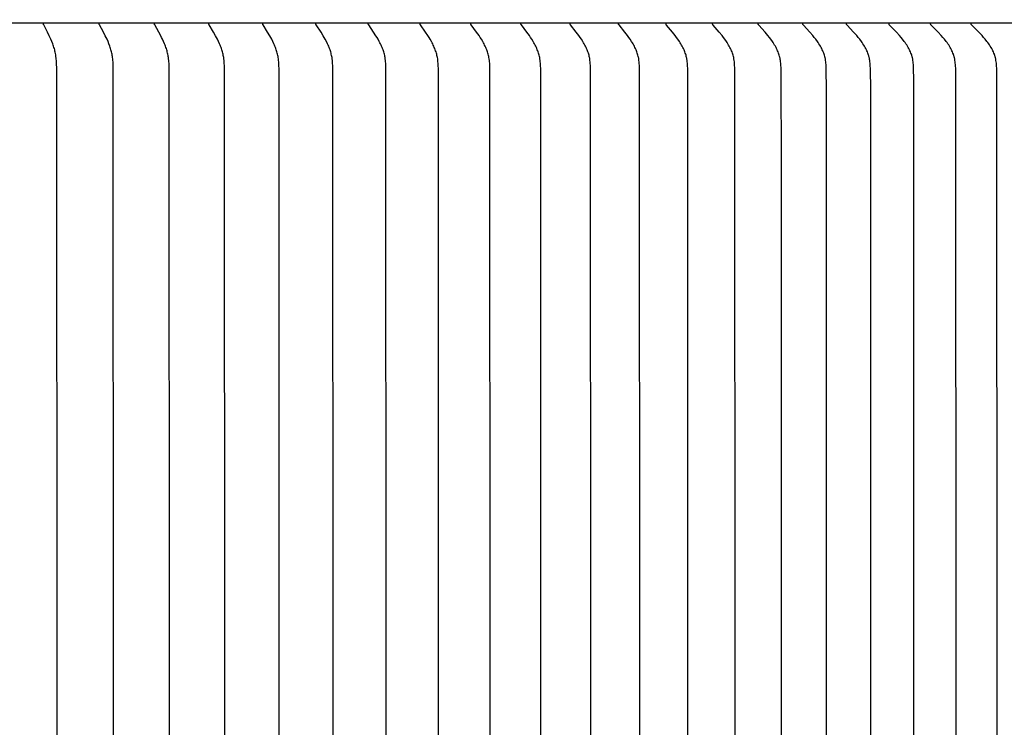
# Model space of a CAD drawing. Units: inches. Extents: x -9.5 to 75.8, y -5.8 to 23.2.
# Drawn here: x 10.7 to 14.7, y 16.1 to 19 of the extents above; entities that cross this region are included whole.
import ezdxf

# ---------------------------------------------------------------- set-up
doc = ezdxf.new("R2010")
doc.units = ezdxf.units.IN
doc.header["$MEASUREMENT"] = 0
doc.layers.add('Aura Vent', color=250, linetype='Continuous')
doc.layers.add('Dimension (ANSI)', color=5, linetype='Continuous')
doc.styles.add('Arial', font='arial.ttf')
doc.dimstyles.new('Dimensions', dxfattribs={"dimtxt": 0.109375, "dimasz": 0.125, "dimexe": 0.0625, "dimexo": 0.125, "dimgap": 0.09, "dimtad": 0, "dimtih": 1, "dimtoh": 1, "dimzin": 0, "dimdsep": 46, "dimlunit": 5, "dimtxsty": 'Arial', "dimcen": 0, "dimadec": 0, "dimazin": 0, "dimtfac": 1, "dimtofl": 0, "dimtmove": 0, "dimatfit": 3, "dimfxl": 1, "dimfrac": 2, "dimtolj": 1, "dimtzin": 0, "dimarcsym": 0})

# ---------------------------------------------------------------- blocks, each defined once
blk = doc.blocks.new('*D9')
at = {"layer": 'Defpoints', "color": 0, "transparency": 16777216}
for p in [(14.6283, 20.0406), (23.5802, 20.0406), (14.6303, 12.0406)]:
    blk.add_point(p, dxfattribs=at)
at = {"layer": 'Dimension (ANSI)', "color": 0, "lineweight": -2, "transparency": 16777216}
for p, q in [((15.1283, 20.0406), (23.8302, 20.0406)), ((23.5802, 19.5406), (23.5802, 17.3332)), ((23.5802, 12.5406), (23.5802, 14.5941)), ((15.1303, 12.0406), (23.8302, 12.0406))]:
    blk.add_line(p, q, dxfattribs=at)
at = {"layer": 'Dimension (ANSI)', "color": 0, "transparency": 16777216}
for points in [[(23.4969, 19.5406), (23.6636, 19.5406), (23.5802, 20.0406)], [(23.4969, 12.5406), (23.6636, 12.5406), (23.5802, 12.0406)]]:
    blk.add_solid(points, dxfattribs=at)
at = {"layer": 'Dimension (ANSI)', "color": 0, "transparency": 16777216, "insert": (23.5802, 15.9637), "char_height": 0.4375, "attachment_point": 5, "style": 'Arial'}
blk.add_mtext('\\A1;Head\\PHeight\\P8" [20 cm]', dxfattribs=at)
blk = doc.blocks.new('*D11')
at = {"layer": 'Defpoints', "color": 0, "transparency": 16777216}
for p in [(14.6283, 20.0406), (26.5282, 20.0406), (17.1699, 0.044)]:
    blk.add_point(p, dxfattribs=at)
at = {"layer": 'Dimension (ANSI)', "color": 0, "lineweight": -2, "transparency": 16777216}
for p, q in [((15.1283, 20.0406), (26.7782, 20.0406)), ((26.5282, 19.5406), (26.5282, 13.4157)), ((26.5282, 0.544), (26.5282, 10.6689)), ((17.6699, 0.044), (26.7782, 0.044))]:
    blk.add_line(p, q, dxfattribs=at)
at = {"layer": 'Dimension (ANSI)', "color": 0, "transparency": 16777216}
for points in [[(26.4448, 19.5406), (26.6115, 19.5406), (26.5282, 20.0406)], [(26.4448, 0.544), (26.6115, 0.544), (26.5282, 0.044)]]:
    blk.add_solid(points, dxfattribs=at)
at = {"layer": 'Dimension (ANSI)', "color": 0, "transparency": 16777216, "insert": (26.5282, 12.0423), "char_height": 0.4375, "attachment_point": 5, "style": 'Arial'}
blk.add_mtext('\\A1;Overall\\PHeight\\P20" [51 cm]', dxfattribs=at)

msp = doc.modelspace()

# ---------------------------------------------------------------- linework, layer by layer
at = {"layer": 'Aura Vent'}
for points in [[(17.1282, 18.974), (6.6286, 18.974)], [(10.8155, 13.6578), (10.8163, 16.223), (10.8155, 18.7882), (10.8146, 18.809), (10.8139, 18.8193), (10.8129, 18.8296), (10.8116, 18.8399), (10.8109, 18.845), (10.81, 18.85), (10.809, 18.8551), (10.8079, 18.8601), (10.8067, 18.8652), (10.8053, 18.8702), (10.8038, 18.8751), (10.8022, 18.8799), (10.8005, 18.8848), (10.7987, 18.8896), (10.7949, 18.8992), (10.7908, 18.9086), (10.7842, 18.9232), (10.7773, 18.9376), (10.77, 18.9519), (10.7618, 18.9673), (10.7616, 18.9677), (10.7614, 18.9681), (10.7613, 18.9683), (10.7612, 18.9685), (10.7611, 18.9687), (10.761, 18.9689), (10.761, 18.9691), (10.7609, 18.9693), (10.7608, 18.9695), (10.7608, 18.9698), (10.7607, 18.97), (10.7607, 18.9702), (10.7606, 18.9704), (10.7606, 18.9706), (10.7606, 18.9707), (10.7606, 18.9709), (10.7606, 18.971), (10.7606, 18.9711), (10.7606, 18.9712), (10.7606, 18.9713), (10.7606, 18.9714), (10.7606, 18.9715), (10.7606, 18.9717), (10.7606, 18.9718), (10.7606, 18.9719), (10.7606, 18.972), (10.7606, 18.9721), (10.7606, 18.9723), (10.7607, 18.9724), (10.7607, 18.9725), (10.7607, 18.9726), (10.7607, 18.9727), (10.7608, 18.9729), (10.7608, 18.973)], [(11.047, 13.6578), (11.0478, 16.223), (11.047, 18.7882), (11.0462, 18.8109), (11.0459, 18.8166), (11.0454, 18.8222), (11.0448, 18.8279), (11.0441, 18.8335), (11.0434, 18.8381), (11.0426, 18.8428), (11.0417, 18.8474), (11.0408, 18.852), (11.0397, 18.8566), (11.0385, 18.8611), (11.0373, 18.8657), (11.0359, 18.8702), (11.0343, 18.8751), (11.0327, 18.88), (11.0291, 18.8896), (11.0252, 18.8992), (11.0211, 18.9086), (11.0141, 18.9232), (11.0066, 18.9377), (10.9904, 18.9673), (10.9902, 18.9677), (10.99, 18.9681), (10.9898, 18.9685), (10.9897, 18.9687), (10.9896, 18.9689), (10.9896, 18.9691), (10.9895, 18.9693), (10.9894, 18.9695), (10.9894, 18.9697), (10.9893, 18.9699), (10.9893, 18.9702), (10.9892, 18.9704), (10.9892, 18.9706), (10.9892, 18.9708), (10.9891, 18.9711), (10.9891, 18.9713), (10.9891, 18.9714), (10.9891, 18.9715), (10.9891, 18.9716), (10.9891, 18.9718), (10.9891, 18.9719), (10.9891, 18.972), (10.9891, 18.9721), (10.9892, 18.9722), (10.9892, 18.9724), (10.9892, 18.9725), (10.9892, 18.9726), (10.9892, 18.9727), (10.9893, 18.9729), (10.9893, 18.973)], [(11.2757, 13.6464), (11.2769, 16.223), (11.2757, 18.7996), (11.2752, 18.8109), (11.2748, 18.8166), (11.2743, 18.8222), (11.2737, 18.8279), (11.273, 18.8335), (11.2723, 18.8381), (11.2714, 18.8428), (11.2705, 18.8474), (11.2694, 18.852), (11.2683, 18.8566), (11.2671, 18.8611), (11.2658, 18.8657), (11.2643, 18.8702), (11.2627, 18.8751), (11.261, 18.88), (11.2591, 18.8848), (11.2572, 18.8897), (11.2531, 18.8992), (11.2488, 18.9086), (11.2451, 18.916), (11.2414, 18.9233), (11.2336, 18.9377), (11.2165, 18.9673), (11.2162, 18.9677), (11.216, 18.9681), (11.2159, 18.9683), (11.2159, 18.9685), (11.2158, 18.9687), (11.2157, 18.9689), (11.2156, 18.9691), (11.2155, 18.9693), (11.2155, 18.9695), (11.2154, 18.9697), (11.2153, 18.9699), (11.2153, 18.9701), (11.2152, 18.9704), (11.2152, 18.9706), (11.2152, 18.9708), (11.2152, 18.9709), (11.2152, 18.971), (11.2152, 18.9712), (11.2151, 18.9713), (11.2151, 18.9714), (11.2151, 18.9715), (11.2151, 18.9716), (11.2151, 18.9717), (11.2151, 18.9719), (11.2152, 18.972), (11.2152, 18.9721), (11.2152, 18.9722), (11.2152, 18.9724), (11.2152, 18.9725), (11.2152, 18.9726), (11.2152, 18.9727), (11.2153, 18.9729), (11.2153, 18.973)], [(11.5032, 13.7455), (11.5033, 16.223), (11.5032, 18.7005), (11.5021, 18.7996), (11.5015, 18.8109), (11.5011, 18.8166), (11.5006, 18.8222), (11.5, 18.8279), (11.4992, 18.8335), (11.4984, 18.8381), (11.4976, 18.8428), (11.4966, 18.8474), (11.4955, 18.852), (11.4943, 18.8566), (11.493, 18.8612), (11.4916, 18.8657), (11.4902, 18.8702), (11.4884, 18.8751), (11.4866, 18.88), (11.4847, 18.8849), (11.4826, 18.8897), (11.4784, 18.8992), (11.4738, 18.9086), (11.47, 18.916), (11.4661, 18.9233), (11.4578, 18.9377), (11.4399, 18.9673), (11.4397, 18.9676), (11.4395, 18.968), (11.4394, 18.9682), (11.4393, 18.9684), (11.4392, 18.9686), (11.4391, 18.9688), (11.4391, 18.9691), (11.439, 18.9693), (11.4389, 18.9695), (11.4388, 18.9697), (11.4388, 18.9699), (11.4387, 18.9701), (11.4387, 18.9703), (11.4386, 18.9706), (11.4386, 18.9707), (11.4386, 18.9708), (11.4386, 18.9709), (11.4386, 18.971), (11.4386, 18.9711), (11.4386, 18.9713), (11.4386, 18.9714), (11.4386, 18.9715), (11.4386, 18.9716), (11.4386, 18.9717), (11.4386, 18.9719), (11.4386, 18.972), (11.4386, 18.9721), (11.4386, 18.9722), (11.4386, 18.9723), (11.4386, 18.9725), (11.4386, 18.9726), (11.4387, 18.9727), (11.4387, 18.9729), (11.4387, 18.973)], [(11.726, 13.6578), (11.7269, 16.223), (11.726, 18.7882), (11.7257, 18.7996), (11.7251, 18.8109), (11.7247, 18.8166), (11.7242, 18.8222), (11.7235, 18.8279), (11.7227, 18.8335), (11.7219, 18.8382), (11.721, 18.8428), (11.7199, 18.8474), (11.7188, 18.852), (11.7175, 18.8566), (11.7162, 18.8612), (11.7147, 18.8657), (11.7132, 18.8702), (11.7114, 18.8751), (11.7095, 18.88), (11.7075, 18.8849), (11.7053, 18.8897), (11.7009, 18.8992), (11.6961, 18.9086), (11.6921, 18.916), (11.688, 18.9233), (11.6794, 18.9377), (11.6607, 18.9672), (11.6605, 18.9676), (11.6602, 18.968), (11.6601, 18.9682), (11.66, 18.9684), (11.6599, 18.9686), (11.6599, 18.9688), (11.6598, 18.969), (11.6597, 18.9692), (11.6596, 18.9695), (11.6595, 18.9697), (11.6595, 18.9699), (11.6594, 18.9701), (11.6594, 18.9703), (11.6594, 18.9704), (11.6593, 18.9705), (11.6593, 18.9707), (11.6593, 18.9708), (11.6593, 18.9709), (11.6593, 18.971), (11.6593, 18.9711), (11.6593, 18.9712), (11.6593, 18.9714), (11.6593, 18.9715), (11.6593, 18.9716), (11.6593, 18.9717), (11.6593, 18.9718), (11.6593, 18.972), (11.6593, 18.9721), (11.6593, 18.9722), (11.6593, 18.9723), (11.6593, 18.9725), (11.6593, 18.9726), (11.6594, 18.9727), (11.6594, 18.9729), (11.6594, 18.973)], [(11.9467, 13.6578), (11.9477, 16.223), (11.9467, 18.7882), (11.9464, 18.7996), (11.9458, 18.8109), (11.9454, 18.8166), (11.9448, 18.8222), (11.9441, 18.8279), (11.9433, 18.8335), (11.9424, 18.8382), (11.9415, 18.8428), (11.9404, 18.8474), (11.9392, 18.852), (11.9379, 18.8566), (11.9365, 18.8612), (11.935, 18.8657), (11.9334, 18.8702), (11.9315, 18.8751), (11.9295, 18.88), (11.9274, 18.8849), (11.9252, 18.8897), (11.9205, 18.8992), (11.9155, 18.9086), (11.9114, 18.916), (11.9071, 18.9233), (11.8981, 18.9378), (11.8786, 18.9672), (11.8784, 18.9676), (11.8781, 18.968), (11.878, 18.9682), (11.8779, 18.9684), (11.8778, 18.9686), (11.8777, 18.9688), (11.8777, 18.969), (11.8776, 18.9692), (11.8775, 18.9694), (11.8774, 18.9696), (11.8774, 18.9698), (11.8773, 18.97), (11.8773, 18.9703), (11.8772, 18.9704), (11.8772, 18.9705), (11.8772, 18.9706), (11.8772, 18.9707), (11.8772, 18.9708), (11.8771, 18.9709), (11.8771, 18.971), (11.8771, 18.9712), (11.8771, 18.9713), (11.8771, 18.9714), (11.8771, 18.9715), (11.8771, 18.9716), (11.8771, 18.9718), (11.8771, 18.9719), (11.8771, 18.972), (11.8771, 18.9721), (11.8772, 18.9723), (11.8772, 18.9724), (11.8772, 18.9725), (11.8772, 18.9726), (11.8772, 18.9728), (11.8773, 18.9729)], [(12.1644, 13.6578), (12.1655, 16.223), (12.1644, 18.7882), (12.1641, 18.7996), (12.1635, 18.8109), (12.163, 18.8166), (12.1624, 18.8222), (12.1617, 18.8279), (12.1608, 18.8335), (12.16, 18.8382), (12.159, 18.8428), (12.1578, 18.8475), (12.1566, 18.8521), (12.1552, 18.8566), (12.1538, 18.8612), (12.1522, 18.8657), (12.1505, 18.8702), (12.1486, 18.8751), (12.1465, 18.8801), (12.1443, 18.8849), (12.142, 18.8897), (12.1396, 18.8945), (12.1371, 18.8993), (12.132, 18.9086), (12.1276, 18.916), (12.1231, 18.9233), (12.1138, 18.9378), (12.0935, 18.9672), (12.0933, 18.9676), (12.093, 18.968), (12.0929, 18.9682), (12.0928, 18.9684), (12.0927, 18.9686), (12.0926, 18.9688), (12.0925, 18.969), (12.0925, 18.9692), (12.0924, 18.9694), (12.0923, 18.9696), (12.0922, 18.9698), (12.0922, 18.9701), (12.0921, 18.9702), (12.0921, 18.9703), (12.0921, 18.9704), (12.0921, 18.9705), (12.0921, 18.9706), (12.092, 18.9707), (12.092, 18.9709), (12.092, 18.971), (12.092, 18.9711), (12.092, 18.9712), (12.092, 18.9713), (12.092, 18.9715), (12.092, 18.9716), (12.092, 18.9717), (12.092, 18.9718), (12.092, 18.9719), (12.092, 18.9721), (12.092, 18.9722), (12.092, 18.9723), (12.092, 18.9725), (12.0921, 18.9726), (12.0921, 18.9727), (12.0921, 18.9729), (12.0921, 18.973)], [(12.379, 13.6578), (12.3801, 16.223), (12.379, 18.7882), (12.3786, 18.7996), (12.378, 18.8109), (12.3775, 18.8166), (12.3769, 18.8223), (12.3762, 18.8279), (12.3753, 18.8335), (12.3744, 18.8382), (12.3733, 18.8428), (12.3722, 18.8475), (12.3709, 18.8521), (12.3695, 18.8567), (12.3679, 18.8612), (12.3663, 18.8657), (12.3646, 18.8702), (12.3625, 18.8752), (12.3604, 18.8801), (12.3581, 18.8849), (12.3557, 18.8898), (12.3532, 18.8945), (12.3506, 18.8993), (12.3453, 18.9086), (12.3408, 18.916), (12.3361, 18.9234), (12.3264, 18.9378), (12.3054, 18.9672), (12.3051, 18.9676), (12.3049, 18.968), (12.3048, 18.9682), (12.3046, 18.9684), (12.3045, 18.9686), (12.3044, 18.9688), (12.3043, 18.969), (12.3043, 18.9692), (12.3042, 18.9694), (12.3041, 18.9696), (12.304, 18.9698), (12.304, 18.9699), (12.304, 18.97), (12.3039, 18.9702), (12.3039, 18.9703), (12.3039, 18.9704), (12.3039, 18.9705), (12.3038, 18.9706), (12.3038, 18.9707), (12.3038, 18.9708), (12.3038, 18.971), (12.3038, 18.9711), (12.3038, 18.9712), (12.3038, 18.9713), (12.3038, 18.9714), (12.3038, 18.9716), (12.3038, 18.9717), (12.3038, 18.9718), (12.3038, 18.9719), (12.3038, 18.9721), (12.3038, 18.9722), (12.3038, 18.9723), (12.3038, 18.9725), (12.3038, 18.9726), (12.3038, 18.9727), (12.3039, 18.9729), (12.3039, 18.973)], [(12.5903, 13.6578), (12.5914, 16.223), (12.5903, 18.7882), (12.5899, 18.7996), (12.5893, 18.811), (12.5888, 18.8166), (12.5882, 18.8223), (12.5874, 18.8279), (12.5865, 18.8335), (12.5855, 18.8382), (12.5844, 18.8428), (12.5832, 18.8475), (12.5819, 18.8521), (12.5804, 18.8567), (12.5789, 18.8612), (12.5772, 18.8657), (12.5754, 18.8702), (12.5732, 18.8752), (12.571, 18.8801), (12.5686, 18.885), (12.5661, 18.8898), (12.5636, 18.8946), (12.5609, 18.8993), (12.5554, 18.9086), (12.5507, 18.916), (12.5458, 18.9234), (12.5358, 18.9378), (12.514, 18.9672), (12.5137, 18.9676), (12.5135, 18.968), (12.5134, 18.9682), (12.5132, 18.9684), (12.5131, 18.9686), (12.513, 18.9688), (12.5129, 18.969), (12.5128, 18.9692), (12.5128, 18.9694), (12.5127, 18.9696), (12.5126, 18.9698), (12.5126, 18.9699), (12.5125, 18.97), (12.5125, 18.9701), (12.5125, 18.9702), (12.5125, 18.9704), (12.5124, 18.9705), (12.5124, 18.9706), (12.5124, 18.9707), (12.5124, 18.9708), (12.5124, 18.9709), (12.5123, 18.9711), (12.5123, 18.9712), (12.5123, 18.9713), (12.5123, 18.9714), (12.5123, 18.9715), (12.5123, 18.9717), (12.5123, 18.9718), (12.5123, 18.9719), (12.5123, 18.9721), (12.5123, 18.9722), (12.5124, 18.9723), (12.5124, 18.9724), (12.5124, 18.9726), (12.5124, 18.9727), (12.5124, 18.9729), (12.5125, 18.973)], [(12.7983, 13.6578), (12.7994, 16.223), (12.7983, 18.7882), (12.7979, 18.7996), (12.7972, 18.811), (12.7967, 18.8166), (12.796, 18.8223), (12.7953, 18.8279), (12.7943, 18.8335), (12.7933, 18.8382), (12.7922, 18.8429), (12.7909, 18.8475), (12.7895, 18.8521), (12.788, 18.8567), (12.7864, 18.8612), (12.7846, 18.8657), (12.7828, 18.8702), (12.7806, 18.8752), (12.7782, 18.8801), (12.7758, 18.885), (12.7732, 18.8898), (12.7706, 18.8946), (12.7678, 18.8993), (12.7621, 18.9086), (12.7572, 18.9161), (12.7522, 18.9234), (12.7418, 18.9379), (12.7193, 18.9672), (12.719, 18.9676), (12.7187, 18.968), (12.7186, 18.9682), (12.7185, 18.9683), (12.7184, 18.9685), (12.7183, 18.9687), (12.7182, 18.9689), (12.7181, 18.9692), (12.718, 18.9694), (12.7179, 18.9696), (12.7179, 18.9697), (12.7178, 18.9698), (12.7178, 18.9699), (12.7178, 18.97), (12.7177, 18.9701), (12.7177, 18.9702), (12.7177, 18.9703), (12.7177, 18.9705), (12.7176, 18.9706), (12.7176, 18.9707), (12.7176, 18.9708), (12.7176, 18.9709), (12.7176, 18.971), (12.7176, 18.9712), (12.7176, 18.9713), (12.7176, 18.9714), (12.7175, 18.9715), (12.7175, 18.9717), (12.7175, 18.9718), (12.7176, 18.9719), (12.7176, 18.972), (12.7176, 18.9722), (12.7176, 18.9723), (12.7176, 18.9724), (12.7176, 18.9726), (12.7176, 18.9727), (12.7177, 18.9729), (12.7177, 18.973)], [(13.0027, 13.6578), (13.0039, 16.223), (13.0027, 18.7882), (13.0023, 18.7996), (13.0016, 18.811), (13.0011, 18.8166), (13.0004, 18.8223), (12.9996, 18.8279), (12.9991, 18.8307), (12.9986, 18.8335), (12.9976, 18.8382), (12.9964, 18.8429), (12.9951, 18.8475), (12.9937, 18.8521), (12.9921, 18.8567), (12.9904, 18.8612), (12.9886, 18.8657), (12.9867, 18.8702), (12.9844, 18.8752), (12.982, 18.8801), (12.9795, 18.885), (12.9768, 18.8898), (12.9741, 18.8946), (12.9713, 18.8993), (12.9653, 18.9086), (12.9603, 18.9161), (12.9551, 18.9234), (12.9444, 18.9379), (12.9211, 18.9672), (12.9208, 18.9676), (12.9206, 18.9679), (12.9204, 18.9681), (12.9203, 18.9683), (12.9202, 18.9685), (12.9201, 18.9687), (12.92, 18.9689), (12.9199, 18.9691), (12.9198, 18.9693), (12.9197, 18.9696), (12.9197, 18.9697), (12.9196, 18.9698), (12.9196, 18.9699), (12.9196, 18.97), (12.9195, 18.9701), (12.9195, 18.9702), (12.9195, 18.9703), (12.9195, 18.9704), (12.9194, 18.9706), (12.9194, 18.9707), (12.9194, 18.9708), (12.9194, 18.9709), (12.9194, 18.971), (12.9194, 18.9712), (12.9193, 18.9713), (12.9193, 18.9714), (12.9193, 18.9715), (12.9193, 18.9716), (12.9193, 18.9718), (12.9193, 18.9719), (12.9193, 18.972), (12.9194, 18.9722), (12.9194, 18.9723), (12.9194, 18.9724), (12.9194, 18.9726), (12.9194, 18.9727), (12.9194, 18.9728), (12.9195, 18.973)], [(13.2036, 13.6578), (13.2048, 16.223), (13.2036, 18.7882), (13.2031, 18.7996), (13.2024, 18.811), (13.2019, 18.8166), (13.2012, 18.8223), (13.2003, 18.8279), (13.1999, 18.8307), (13.1993, 18.8335), (13.1983, 18.8382), (13.1971, 18.8429), (13.1957, 18.8475), (13.1942, 18.8521), (13.1926, 18.8567), (13.1909, 18.8613), (13.189, 18.8657), (13.1871, 18.8702), (13.1847, 18.8752), (13.1822, 18.8801), (13.1796, 18.885), (13.1768, 18.8899), (13.174, 18.8946), (13.1711, 18.8993), (13.165, 18.9086), (13.1598, 18.9161), (13.1544, 18.9234), (13.1433, 18.9379), (13.1194, 18.9672), (13.1191, 18.9676), (13.119, 18.9677), (13.1188, 18.9679), (13.1187, 18.9681), (13.1186, 18.9683), (13.1185, 18.9685), (13.1184, 18.9687), (13.1182, 18.9689), (13.1181, 18.9691), (13.118, 18.9693), (13.118, 18.9695), (13.1179, 18.9696), (13.1179, 18.9698), (13.1178, 18.9699), (13.1178, 18.97), (13.1178, 18.9701), (13.1177, 18.9702), (13.1177, 18.9703), (13.1177, 18.9704), (13.1177, 18.9705), (13.1176, 18.9707), (13.1176, 18.9708), (13.1176, 18.9709), (13.1176, 18.971), (13.1176, 18.9711), (13.1176, 18.9713), (13.1176, 18.9714), (13.1176, 18.9715), (13.1176, 18.9716), (13.1176, 18.9718), (13.1176, 18.9719), (13.1176, 18.972), (13.1176, 18.9722), (13.1176, 18.9723), (13.1176, 18.9724), (13.1176, 18.9726), (13.1176, 18.9727), (13.1177, 18.9728), (13.1177, 18.973)], [(13.4007, 13.6578), (13.4019, 16.223), (13.4007, 18.7882), (13.4002, 18.7996), (13.3995, 18.811), (13.3989, 18.8167), (13.3982, 18.8223), (13.3974, 18.8279), (13.3969, 18.8307), (13.3963, 18.8335), (13.3952, 18.8382), (13.394, 18.8429), (13.3926, 18.8475), (13.3911, 18.8522), (13.3894, 18.8567), (13.3876, 18.8613), (13.3857, 18.8658), (13.3837, 18.8702), (13.3812, 18.8752), (13.3787, 18.8802), (13.376, 18.8851), (13.3731, 18.8899), (13.3702, 18.8946), (13.3672, 18.8994), (13.361, 18.9086), (13.3556, 18.9161), (13.3501, 18.9235), (13.3386, 18.9379), (13.3143, 18.9668), (13.314, 18.9672), (13.3137, 18.9676), (13.3135, 18.9677), (13.3134, 18.9679), (13.3133, 18.9681), (13.3132, 18.9683), (13.313, 18.9685), (13.3129, 18.9687), (13.3128, 18.9689), (13.3127, 18.9691), (13.3126, 18.9693), (13.3126, 18.9694), (13.3125, 18.9695), (13.3125, 18.9696), (13.3124, 18.9697), (13.3124, 18.9698), (13.3124, 18.97), (13.3123, 18.9701), (13.3123, 18.9702), (13.3123, 18.9703), (13.3122, 18.9704), (13.3122, 18.9705), (13.3122, 18.9706), (13.3122, 18.9708), (13.3122, 18.9709), (13.3121, 18.971), (13.3121, 18.9711), (13.3121, 18.9712), (13.3121, 18.9714), (13.3121, 18.9715), (13.3121, 18.9716), (13.3121, 18.9718), (13.3121, 18.9719), (13.3121, 18.972), (13.3121, 18.9722), (13.3121, 18.9723), (13.3121, 18.9724), (13.3122, 18.9726), (13.3122, 18.9727), (13.3122, 18.9728), (13.3122, 18.973)], [(13.594, 13.6578), (13.5953, 16.223), (13.594, 18.7882), (13.5932, 18.8053), (13.5927, 18.811), (13.5922, 18.8167), (13.5914, 18.8223), (13.5905, 18.8279), (13.59, 18.8307), (13.5894, 18.8335), (13.5883, 18.8382), (13.5871, 18.8429), (13.5856, 18.8476), (13.5841, 18.8522), (13.5824, 18.8568), (13.5805, 18.8613), (13.5786, 18.8658), (13.5765, 18.8702), (13.574, 18.8752), (13.5713, 18.8802), (13.5685, 18.8851), (13.5656, 18.8899), (13.5626, 18.8947), (13.5595, 18.8994), (13.5531, 18.9086), (13.5476, 18.9161), (13.5419, 18.9235), (13.5301, 18.9379), (13.5051, 18.9668), (13.5048, 18.9672), (13.5045, 18.9675), (13.5043, 18.9677), (13.5042, 18.9679), (13.5041, 18.9681), (13.504, 18.9683), (13.5038, 18.9685), (13.5037, 18.9687), (13.5036, 18.9689), (13.5035, 18.9691), (13.5034, 18.9693), (13.5033, 18.9694), (13.5033, 18.9695), (13.5033, 18.9696), (13.5032, 18.9697), (13.5032, 18.9698), (13.5031, 18.9699), (13.5031, 18.9701), (13.5031, 18.9702), (13.503, 18.9703), (13.503, 18.9704), (13.503, 18.9705), (13.503, 18.9706), (13.5029, 18.9707), (13.5029, 18.9709), (13.5029, 18.971), (13.5029, 18.9711), (13.5029, 18.9712), (13.5029, 18.9714), (13.5029, 18.9715), (13.5029, 18.9716), (13.5029, 18.9717), (13.5029, 18.9719), (13.5029, 18.972), (13.5029, 18.9721), (13.5029, 18.9723), (13.5029, 18.9724), (13.5029, 18.9726), (13.5029, 18.9727), (13.503, 18.9728), (13.503, 18.973)], [(13.7848, 14.0743), (13.7846, 16.223), (13.7848, 18.3716), (13.7833, 18.7882), (13.7825, 18.8053), (13.782, 18.811), (13.7814, 18.8167), (13.7807, 18.8223), (13.7803, 18.8251), (13.7798, 18.8279), (13.7793, 18.8307), (13.7787, 18.8335), (13.7781, 18.8358), (13.7775, 18.8382), (13.7762, 18.8429), (13.7747, 18.8476), (13.7731, 18.8522), (13.7714, 18.8568), (13.7695, 18.8613), (13.7675, 18.8658), (13.7653, 18.8702), (13.7627, 18.8752), (13.76, 18.8802), (13.7572, 18.8851), (13.7542, 18.8899), (13.7511, 18.8947), (13.7479, 18.8994), (13.7413, 18.9086), (13.7356, 18.9161), (13.7298, 18.9235), (13.7177, 18.938), (13.692, 18.9668), (13.6917, 18.9672), (13.6914, 18.9675), (13.6913, 18.9677), (13.6911, 18.9679), (13.691, 18.9681), (13.6908, 18.9683), (13.6907, 18.9685), (13.6906, 18.9687), (13.6905, 18.9689), (13.6904, 18.9691), (13.6903, 18.9693), (13.6902, 18.9694), (13.6902, 18.9695), (13.6901, 18.9696), (13.6901, 18.9697), (13.6901, 18.9698), (13.69, 18.9699), (13.69, 18.97), (13.6899, 18.9701), (13.6899, 18.9703), (13.6899, 18.9704), (13.6899, 18.9705), (13.6898, 18.9706), (13.6898, 18.9707), (13.6898, 18.9709), (13.6898, 18.971), (13.6898, 18.9711), (13.6897, 18.9712), (13.6897, 18.9713), (13.6897, 18.9715), (13.6897, 18.9716), (13.6897, 18.9717), (13.6897, 18.9719), (13.6897, 18.972), (13.6897, 18.9721), (13.6897, 18.9723), (13.6898, 18.9724), (13.6898, 18.9726), (13.6898, 18.9727), (13.6898, 18.9728), (13.6898, 18.973)], [(13.9698, 13.7455), (13.9699, 16.223), (13.9698, 18.7005), (13.9686, 18.7882), (13.9677, 18.8053), (13.9673, 18.811), (13.9667, 18.8167), (13.9659, 18.8223), (13.9655, 18.8251), (13.965, 18.8279), (13.9644, 18.8307), (13.9638, 18.8335), (13.9633, 18.8359), (13.9626, 18.8382), (13.9613, 18.8429), (13.9598, 18.8476), (13.9581, 18.8522), (13.9563, 18.8568), (13.9544, 18.8613), (13.9523, 18.8658), (13.9502, 18.8702), (13.9475, 18.8752), (13.9447, 18.8802), (13.9417, 18.8851), (13.9387, 18.8899), (13.9355, 18.8947), (13.9323, 18.8994), (13.9255, 18.9086), (13.9197, 18.9161), (13.9137, 18.9235), (13.9013, 18.938), (13.8749, 18.9668), (13.8746, 18.9672), (13.8743, 18.9675), (13.8742, 18.9677), (13.874, 18.9679), (13.8739, 18.9681), (13.8737, 18.9683), (13.8736, 18.9685), (13.8735, 18.9687), (13.8734, 18.9689), (13.8733, 18.9691), (13.8732, 18.9693), (13.8731, 18.9694), (13.8731, 18.9695), (13.873, 18.9696), (13.873, 18.9697), (13.8729, 18.9698), (13.8729, 18.9699), (13.8729, 18.97), (13.8728, 18.9701), (13.8728, 18.9702), (13.8728, 18.9704), (13.8727, 18.9705), (13.8727, 18.9706), (13.8727, 18.9707), (13.8727, 18.9708), (13.8726, 18.971), (13.8726, 18.9711), (13.8726, 18.9712), (13.8726, 18.9713), (13.8726, 18.9715), (13.8726, 18.9716), (13.8726, 18.9717), (13.8726, 18.9719), (13.8726, 18.972), (13.8726, 18.9721), (13.8726, 18.9723), (13.8726, 18.9724), (13.8726, 18.9726), (13.8727, 18.9727), (13.8727, 18.9728), (13.8727, 18.973)], [(14.1509, 13.7455), (14.1511, 16.223), (14.1509, 18.7005), (14.1497, 18.7882), (14.1492, 18.7996), (14.1488, 18.8053), (14.1483, 18.811), (14.1477, 18.8167), (14.147, 18.8223), (14.1465, 18.8251), (14.146, 18.8279), (14.1454, 18.8307), (14.1448, 18.8335), (14.1442, 18.8359), (14.1436, 18.8382), (14.1429, 18.8406), (14.1422, 18.8429), (14.1407, 18.8476), (14.139, 18.8522), (14.1371, 18.8568), (14.1352, 18.8613), (14.1331, 18.8658), (14.1308, 18.8702), (14.1281, 18.8752), (14.1252, 18.8802), (14.1222, 18.8851), (14.1191, 18.89), (14.1158, 18.8947), (14.1125, 18.8994), (14.1056, 18.9086), (14.0996, 18.9161), (14.0934, 18.9235), (14.0807, 18.938), (14.0537, 18.9668), (14.0534, 18.9672), (14.0531, 18.9675), (14.053, 18.9677), (14.0528, 18.9679), (14.0527, 18.9681), (14.0525, 18.9683), (14.0524, 18.9684), (14.0523, 18.9686), (14.0522, 18.9688), (14.0521, 18.969), (14.052, 18.9691), (14.0519, 18.9692), (14.0519, 18.9694), (14.0518, 18.9695), (14.0518, 18.9696), (14.0518, 18.9697), (14.0517, 18.9698), (14.0517, 18.9699), (14.0516, 18.97), (14.0516, 18.9701), (14.0516, 18.9702), (14.0515, 18.9703), (14.0515, 18.9705), (14.0515, 18.9706), (14.0514, 18.9707), (14.0514, 18.9708), (14.0514, 18.9709), (14.0514, 18.9711), (14.0514, 18.9712), (14.0514, 18.9713), (14.0514, 18.9715), (14.0514, 18.9716), (14.0513, 18.9717), (14.0513, 18.9719), (14.0514, 18.972), (14.0514, 18.9721), (14.0514, 18.9723), (14.0514, 18.9724), (14.0514, 18.9725), (14.0514, 18.9727), (14.0514, 18.9728), (14.0515, 18.973)], [(14.3276, 13.7017), (14.328, 16.223), (14.3276, 18.7443), (14.3266, 18.7882), (14.326, 18.7996), (14.3257, 18.8053), (14.3252, 18.811), (14.3246, 18.8167), (14.3238, 18.8223), (14.3233, 18.8251), (14.3228, 18.8279), (14.3222, 18.8307), (14.3216, 18.8335), (14.321, 18.8359), (14.3203, 18.8382), (14.3197, 18.8406), (14.3189, 18.8429), (14.3173, 18.8476), (14.3156, 18.8522), (14.3137, 18.8568), (14.3117, 18.8613), (14.3095, 18.8658), (14.3073, 18.8702), (14.3044, 18.8753), (14.3015, 18.8802), (14.2984, 18.8852), (14.2952, 18.89), (14.2919, 18.8947), (14.2885, 18.8994), (14.2814, 18.9086), (14.2753, 18.9161), (14.269, 18.9235), (14.2559, 18.938), (14.2283, 18.9668), (14.228, 18.9672), (14.2277, 18.9675), (14.2276, 18.9677), (14.2274, 18.9679), (14.2273, 18.9681), (14.2271, 18.9682), (14.227, 18.9684), (14.2269, 18.9686), (14.2267, 18.9688), (14.2266, 18.969), (14.2266, 18.9691), (14.2265, 18.9692), (14.2265, 18.9693), (14.2264, 18.9694), (14.2264, 18.9696), (14.2263, 18.9697), (14.2263, 18.9698), (14.2262, 18.9699), (14.2262, 18.97), (14.2262, 18.9701), (14.2261, 18.9702), (14.2261, 18.9703), (14.2261, 18.9705), (14.226, 18.9706), (14.226, 18.9707), (14.226, 18.9708), (14.226, 18.9709), (14.226, 18.9711), (14.2259, 18.9712), (14.2259, 18.9713), (14.2259, 18.9714), (14.2259, 18.9716), (14.2259, 18.9717), (14.2259, 18.9718), (14.2259, 18.972), (14.2259, 18.9721), (14.2259, 18.9723), (14.2259, 18.9724), (14.2259, 18.9725), (14.226, 18.9727), (14.226, 18.9728), (14.226, 18.973)], [(14.5001, 13.7017), (14.5005, 16.223), (14.5001, 18.7443), (14.4991, 18.7882), (14.4985, 18.7996), (14.4981, 18.8054), (14.4976, 18.811), (14.497, 18.8167), (14.4962, 18.8223), (14.4957, 18.8251), (14.4952, 18.8279), (14.4946, 18.8307), (14.494, 18.8335), (14.4934, 18.8359), (14.4927, 18.8382), (14.492, 18.8406), (14.4913, 18.843), (14.4905, 18.8453), (14.4896, 18.8476), (14.4878, 18.8523), (14.4859, 18.8568), (14.4838, 18.8613), (14.4816, 18.8658), (14.4793, 18.8702), (14.4764, 18.8753), (14.4734, 18.8803), (14.4703, 18.8852), (14.467, 18.89), (14.4636, 18.8948), (14.4601, 18.8994), (14.4529, 18.9086), (14.4466, 18.9162), (14.4402, 18.9236), (14.4268, 18.938), (14.3987, 18.9668), (14.3983, 18.9671), (14.398, 18.9675), (14.3979, 18.9677), (14.3977, 18.9679), (14.3976, 18.968), (14.3974, 18.9682), (14.3973, 18.9684), (14.3971, 18.9686), (14.397, 18.9688), (14.3969, 18.969), (14.3968, 18.9691), (14.3968, 18.9692), (14.3967, 18.9693), (14.3967, 18.9694), (14.3966, 18.9695), (14.3966, 18.9696), (14.3966, 18.9698), (14.3965, 18.9699), (14.3965, 18.97), (14.3964, 18.9701), (14.3964, 18.9702), (14.3964, 18.9703), (14.3963, 18.9704), (14.3963, 18.9706), (14.3963, 18.9707), (14.3962, 18.9708), (14.3962, 18.9709), (14.3962, 18.971), (14.3962, 18.9712), (14.3962, 18.9713), (14.3962, 18.9714), (14.3962, 18.9716), (14.3962, 18.9717), (14.3962, 18.9718), (14.3962, 18.972), (14.3962, 18.9721), (14.3962, 18.9723), (14.3962, 18.9724), (14.3962, 18.9725), (14.3962, 18.9727), (14.3962, 18.9728), (14.3963, 18.973)], [(14.6682, 13.7017), (14.6686, 16.223), (14.6682, 18.7443), (14.6671, 18.7882), (14.6666, 18.7997), (14.6662, 18.8054), (14.6657, 18.811), (14.665, 18.8167), (14.6642, 18.8223), (14.6637, 18.8251), (14.6632, 18.8279), (14.6626, 18.8307), (14.6619, 18.8335), (14.6613, 18.8359), (14.6606, 18.8382), (14.6599, 18.8406), (14.6591, 18.843), (14.6583, 18.8453), (14.6575, 18.8476), (14.6556, 18.8523), (14.6537, 18.8568), (14.6516, 18.8614), (14.6493, 18.8658), (14.6469, 18.8702), (14.644, 18.8753), (14.6409, 18.8803), (14.6377, 18.8852), (14.6343, 18.89), (14.6309, 18.8948), (14.6273, 18.8994), (14.62, 18.9086), (14.6135, 18.9162), (14.6069, 18.9236), (14.5933, 18.9381), (14.5646, 18.9668), (14.5642, 18.9671), (14.5639, 18.9675), (14.5637, 18.9677), (14.5636, 18.9679), (14.5634, 18.968), (14.5633, 18.9682), (14.5632, 18.9684), (14.563, 18.9686), (14.5629, 18.9688), (14.5628, 18.969), (14.5627, 18.9691), (14.5627, 18.9692), (14.5626, 18.9693), (14.5626, 18.9694), (14.5625, 18.9695), (14.5625, 18.9696), (14.5624, 18.9697), (14.5624, 18.9699), (14.5623, 18.97), (14.5623, 18.9701), (14.5623, 18.9702), (14.5622, 18.9703), (14.5622, 18.9704), (14.5622, 18.9705), (14.5621, 18.9707), (14.5621, 18.9708), (14.5621, 18.9709), (14.5621, 18.971), (14.5621, 18.9712), (14.562, 18.9713), (14.562, 18.9714), (14.562, 18.9716), (14.562, 18.9717), (14.562, 18.9718), (14.562, 18.972), (14.562, 18.9721), (14.562, 18.9722), (14.562, 18.9724), (14.562, 18.9725), (14.5621, 18.9727), (14.5621, 18.9728), (14.5621, 18.973)]]:
    msp.add_lwpolyline(points, dxfattribs=at)

# ---------------------------------------------------------------- dimensions: what is measured, and where the dimension line sits
at = {"layer": 'Dimension (ANSI)', "color": 5}
for base, p1, text, picture, middle in [((23.5802, 20.0406), (14.6303, 12.0406), 'Head\\PHeight\\P<>', '*D9', (23.5802, 15.9637)), ((26.5282, 20.0406), (17.1699, 0.044), 'Overall\\PHeight\\P<>', '*D11', (26.5282, 12.0423))]:
    dim = msp.add_linear_dim(base=base, p1=p1, p2=(14.6283, 20.0406), angle=90, text=text, dimstyle='Dimensions', override={"dimpost": '"'}, dxfattribs=at)
    dim.commit()
    dim.dimension.update_dxf_attribs({"geometry": picture, "text_midpoint": middle, "dimtype": 160})

doc.saveas('drawing.dxf')
